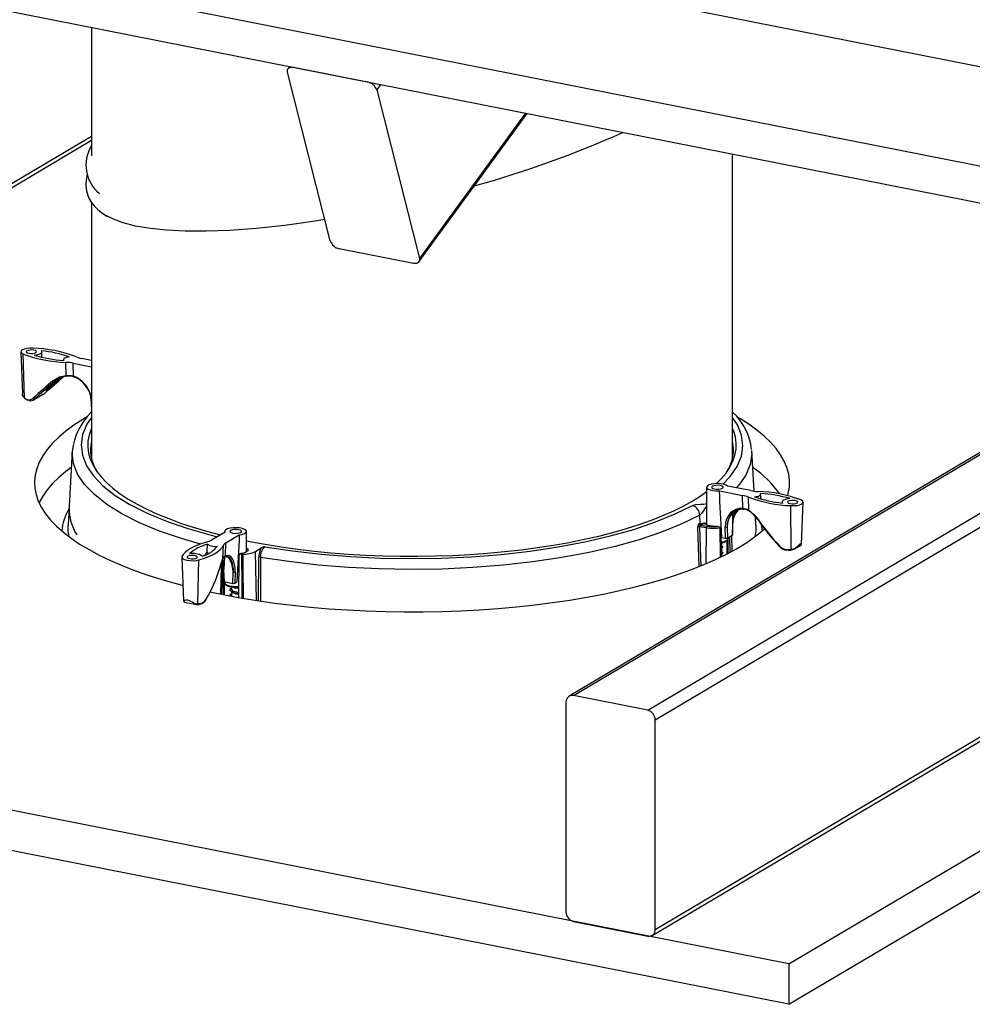
# Model space of a CAD drawing. Units: inches. Extents: x 2 to 154, y 1 to 99.
# Drawn here: x 103 to 108, y 72 to 76 of the extents above; entities that cross this region are included whole.
import ezdxf

# ---------------------------------------------------------------- set-up
doc = ezdxf.new("R2010")
doc.units = ezdxf.units.IN
doc.header["$MEASUREMENT"] = 0
doc.linetypes.add('SLD-Solid', pattern=[0])

msp = doc.modelspace()

# ---------------------------------------------------------------- linework, layer by layer
at = {"color": 7, "linetype": 'SLD-Solid', "lineweight": 30}
for p, q in [((94.7865, 78.68), (108.6429, 75.9438)), ((94.1899, 78.3148), (108.6236, 75.4646)), ((94.2377, 78.1261), (108.6715, 75.2759)), ((103.7578, 76.2462), (103.7578, 75.623)), ((104.7202, 76.0562), (104.7126, 76.0457)), ((104.7383, 76.0526), (105.0991, 75.9814)), ((104.9174, 75.2106), (104.7102, 76.0283)), ((111.0769, 75.9617), (106.0769, 72.9997)), ((106.0982, 73.003), (111.0982, 75.965)), ((105.1432, 75.9428), (105.3505, 75.1251)), ((106.459, 72.9317), (111.459, 75.8937)), ((105.348, 75.1076), (105.8738, 75.8284)), ((106.4951, 72.8855), (111.4951, 75.8474)), ((99.5521, 73.2068), (103.7578, 75.6983)), ((106.8712, 74.1548), (106.8712, 75.6314)), ((103.7578, 75.3971), (103.7578, 74.1548)), ((105.3223, 75.1007), (104.9615, 75.172)), ((106.4803, 71.8387), (111.4803, 74.8007)), ((106.4951, 71.8675), (111.4951, 74.8294)), ((103.4151, 74.6718), (103.4227, 74.4672)), ((103.4327, 74.4488), (103.4266, 74.661)), ((103.5176, 74.6449), (103.5171, 74.6721)), ((107.1446, 71.7001), (112.1446, 74.662)), ((103.6216, 74.6343), (103.6212, 74.6303)), ((103.6346, 74.5571), (103.6342, 74.6203)), ((103.669, 74.6162), (103.7578, 74.5986)), ((103.6702, 74.5539), (103.669, 74.6162)), ((103.7578, 74.6302), (103.709, 74.6399)), ((103.559, 74.5054), (103.5706, 74.5157)), ((103.5595, 74.5049), (103.571, 74.5152)), ((103.5688, 74.5128), (103.5609, 74.5058)), ((103.5678, 74.5117), (103.568, 74.512)), ((103.5682, 74.5112), (103.5678, 74.5117)), ((103.5682, 74.5112), (103.5688, 74.5128)), ((103.5701, 74.5126), (103.5708, 74.5129)), ((103.571, 74.5152), (103.5702, 74.5127)), ((103.5703, 74.5119), (103.5712, 74.5124)), ((103.571, 74.5152), (103.5706, 74.5157)), ((103.5712, 74.5124), (103.5708, 74.5129)), ((103.5752, 74.5194), (103.5756, 74.5188)), ((103.5773, 74.5178), (103.5785, 74.5189)), ((103.5777, 74.5173), (103.5773, 74.5178)), ((103.578, 74.5215), (103.5776, 74.522)), ((103.578, 74.5194), (103.5793, 74.5205)), ((103.5784, 74.5189), (103.578, 74.5194)), ((103.5784, 74.5189), (103.58, 74.5203)), ((103.58, 74.5203), (103.5796, 74.5207)), ((103.581, 74.522), (103.5806, 74.5225)), ((103.5817, 74.521), (103.5813, 74.5215)), ((103.6003, 74.542), (103.5853, 74.5332)), ((103.5853, 74.5332), (103.5975, 74.5406)), ((103.59, 74.5329), (103.5915, 74.5343)), ((103.5904, 74.5324), (103.59, 74.5329)), ((103.6043, 74.5406), (103.5904, 74.5324)), ((103.5904, 74.5324), (103.5919, 74.5338)), ((103.591, 74.5309), (103.5906, 74.5314)), ((103.5912, 74.5293), (103.5908, 74.5298)), ((103.5915, 74.5343), (103.604, 74.5417)), ((103.5919, 74.5338), (103.5915, 74.5343)), ((103.5919, 74.5338), (103.6044, 74.5412)), ((103.595, 74.5328), (103.5946, 74.5333)), ((103.6039, 74.5434), (103.6007, 74.5415)), ((103.6007, 74.5415), (103.6022, 74.5429)), ((103.6019, 74.5417), (103.6016, 74.5421)), ((103.6019, 74.5417), (103.6039, 74.5434)), ((103.6033, 74.5425), (103.6019, 74.5417)), ((103.6022, 74.5429), (103.6054, 74.5448)), ((103.6053, 74.5443), (103.6033, 74.5425)), ((103.604, 74.5417), (103.6066, 74.544)), ((103.6044, 74.5412), (103.604, 74.5417)), ((103.6074, 74.5434), (103.6043, 74.5406)), ((103.6044, 74.5412), (103.607, 74.5435)), ((103.6066, 74.544), (103.607, 74.5439)), ((103.607, 74.5435), (103.6066, 74.544)), ((103.6074, 74.5434), (103.607, 74.5439)), ((103.607, 74.5435), (103.6074, 74.5434)), ((103.4236, 74.4602), (103.4227, 74.4672)), ((103.4762, 74.4378), (103.5246, 74.4665)), ((103.4813, 74.4417), (103.5312, 74.4712)), ((103.5242, 74.4672), (103.5312, 74.4712)), ((103.536, 74.4845), (103.5364, 74.484)), ((103.5388, 74.4867), (103.5384, 74.4872)), ((103.5418, 74.4871), (103.5414, 74.4877)), ((103.546, 74.4938), (103.5575, 74.5041)), ((103.5464, 74.4933), (103.546, 74.4938)), ((103.5464, 74.4933), (103.5579, 74.5036)), ((103.5478, 74.4941), (103.5464, 74.4933)), ((103.5557, 74.5012), (103.5478, 74.4941)), ((103.5483, 74.4946), (103.5514, 74.4966)), ((103.5518, 74.496), (103.5514, 74.4966)), ((103.5519, 74.4944), (103.5515, 74.4949)), ((103.5547, 74.4994), (103.5551, 74.4989)), ((103.5548, 74.5001), (103.5549, 74.5004)), ((103.5552, 74.4996), (103.5548, 74.5001)), ((103.5552, 74.4996), (103.5557, 74.5012)), ((103.5558, 74.4979), (103.5554, 74.4985)), ((103.557, 74.5009), (103.5577, 74.5013)), ((103.5579, 74.5036), (103.5571, 74.5011)), ((103.5573, 74.5003), (103.5581, 74.5008)), ((103.5579, 74.5036), (103.5575, 74.5041)), ((103.5581, 74.5008), (103.5577, 74.5013)), ((103.5595, 74.5049), (103.559, 74.5054)), ((103.5609, 74.5058), (103.5595, 74.5049)), ((103.5642, 74.5062), (103.5654, 74.5073)), ((103.5646, 74.5057), (103.5642, 74.5062)), ((103.565, 74.5078), (103.5665, 74.5092)), ((103.5654, 74.5073), (103.565, 74.5078)), ((103.5654, 74.5073), (103.5669, 74.5087)), ((103.5669, 74.5087), (103.5665, 74.5092)), ((103.5678, 74.511), (103.5682, 74.5105)), ((103.5686, 74.5094), (103.5682, 74.5099)), ((107.1446, 71.5043), (112.1446, 74.4663)), ((103.7563, 74.4307), (103.7573, 74.3762)), ((103.757, 74.4329), (103.757, 74.4351)), ((103.7571, 74.432), (103.757, 74.4329)), ((103.6645, 74.1903), (103.6444, 73.8294)), ((106.9629, 74.1917), (106.9631, 74.1899)), ((106.9645, 74.19), (106.9642, 74.1921)), ((106.9753, 73.9954), (106.9645, 74.1903)), ((106.7452, 74.0141), (106.7452, 73.831)), ((106.8072, 73.9965), (106.92, 73.9742)), ((106.96, 73.9979), (106.8472, 74.0202)), ((106.9212, 73.9119), (106.92, 73.9742)), ((106.9498, 73.9025), (106.948, 73.966)), ((107.0096, 73.9572), (107.0074, 73.9806)), ((107.1119, 73.9421), (107.1118, 73.9376)), ((107.2063, 73.7378), (107.2139, 73.9418)), ((107.156, 73.7136), (107.1547, 73.9248)), ((106.713, 73.8399), (106.7113, 73.8786)), ((106.8502, 73.8538), (106.8449, 73.8288)), ((106.8697, 73.8868), (106.8718, 73.8447)), ((106.8718, 73.8447), (106.872, 73.8394)), ((106.872, 73.8414), (106.8718, 73.8447)), ((106.9846, 73.8294), (106.9823, 73.8712)), ((103.6442, 73.8255), (103.6444, 73.8294)), ((104.4065, 73.7965), (104.3414, 73.7579)), ((104.4057, 73.7997), (104.4057, 73.796)), ((104.5107, 73.7028), (104.5107, 73.7997)), ((106.7086, 73.8375), (106.713, 73.8399)), ((106.7448, 73.8172), (106.711, 73.8223)), ((106.7145, 73.8303), (106.7479, 73.8253)), ((106.7338, 73.8422), (106.7341, 73.8412)), ((106.734, 73.8421), (106.7455, 73.8368)), ((106.791, 73.8239), (106.798, 73.824)), ((106.8129, 73.8165), (106.8098, 73.8204)), ((106.8129, 73.8165), (106.8152, 73.6759)), ((106.8369, 73.7668), (106.8358, 73.8212)), ((106.8448, 73.8254), (106.8447, 73.8232)), ((106.8447, 73.8232), (106.8448, 73.8222)), ((106.8449, 73.8288), (106.8448, 73.8254)), ((106.8448, 73.8222), (106.8458, 73.7676)), ((106.8708, 73.7824), (106.8719, 73.8383)), ((106.8717, 73.7835), (106.8727, 73.8393)), ((106.8719, 73.8383), (106.872, 73.8394)), ((106.872, 73.8394), (106.872, 73.8414)), ((104.4107, 73.7442), (104.4758, 73.7828)), ((106.8183, 73.7705), (106.8369, 73.7668)), ((106.8458, 73.7676), (106.8708, 73.7824)), ((106.8502, 73.7651), (106.8502, 73.7702)), ((106.8502, 73.7648), (106.8502, 73.7651)), ((106.8593, 73.6984), (106.858, 73.7748)), ((106.8698, 73.7055), (106.8678, 73.7806)), ((104.3178, 73.6994), (104.3196, 73.7023)), ((104.3206, 73.6989), (104.3178, 73.6994)), ((104.3196, 73.7023), (104.3221, 73.738)), ((104.3206, 73.6989), (104.3196, 73.7023)), ((104.3961, 73.6684), (104.3984, 73.7323)), ((104.4086, 73.6817), (104.4107, 73.7442)), ((104.5538, 73.7026), (104.5819, 73.7193)), ((106.8185, 73.7284), (106.8185, 73.7446)), ((106.8185, 73.7002), (106.8185, 73.7188)), ((106.824, 73.7251), (106.8249, 73.7232)), ((107.1717, 73.7153), (107.2018, 73.7332)), ((107.2017, 73.7333), (107.2054, 73.7358)), ((104.1963, 73.6746), (104.2042, 73.4614)), ((104.2745, 73.4495), (104.2796, 73.6613)), ((104.4047, 73.6767), (104.3999, 73.6182)), ((104.4737, 73.4789), (104.4756, 73.6844)), ((104.4811, 73.6909), (104.478, 73.689)), ((104.4845, 73.6914), (104.4814, 73.6896)), ((104.4877, 73.6883), (104.4814, 73.6896)), ((106.8185, 73.6775), (106.8185, 73.6906)), ((106.8241, 73.6967), (106.8249, 73.695)), ((104.3881, 73.6296), (104.3844, 73.4957)), ((104.3924, 73.6214), (104.389, 73.495)), ((104.3893, 73.6296), (104.3893, 73.6304)), ((104.3958, 73.6208), (104.3934, 73.624)), ((104.3965, 73.6134), (104.3982, 73.558)), ((104.3999, 73.6182), (104.3995, 73.6128)), ((104.3996, 73.6149), (104.3995, 73.6128)), ((104.3999, 73.6182), (104.3996, 73.6149)), ((104.3997, 73.6117), (104.4015, 73.5561)), ((104.4467, 73.6056), (104.4464, 73.609)), ((104.4469, 73.6035), (104.4467, 73.6056)), ((104.398, 73.5642), (104.3974, 73.4932)), ((104.4015, 73.5561), (104.4448, 73.5476)), ((104.4045, 73.4918), (104.4045, 73.5555)), ((104.4448, 73.5476), (104.4466, 73.6025)), ((104.4555, 73.6031), (104.4538, 73.5484)), ((104.4057, 73.5553), (104.4057, 73.5507)), ((104.4373, 73.5301), (104.4373, 73.521)), ((104.4538, 73.5484), (104.4645, 73.5548)), ((104.3333, 73.5064), (104.3978, 73.4931)), ((104.4373, 73.5073), (104.4373, 73.4928)), ((104.2099, 73.4567), (104.2687, 73.4451)), ((104.2879, 73.4466), (104.2915, 73.4483)), ((107.1446, 71.7001), (98.4844, 73.4102)), ((107.1446, 71.5043), (98.4844, 73.2144)), ((106.459, 72.9317), (106.0982, 73.003)), ((106.0621, 72.971), (106.0621, 71.953)), ((106.4951, 71.8675), (106.4951, 72.8855)), ((106.0982, 71.9067), (106.459, 71.8354)), ((107.1446, 71.7001), (107.1446, 71.5043))]:
    msp.add_line(p, q, dxfattribs=at)
at = {"color": 8, "linetype": 'SLD-Solid', "lineweight": 30}
for p, q in [((105.1622, 75.9689), (105.1432, 75.9428)), ((105.8648, 75.8302), (105.3505, 75.1251)), ((99.5669, 73.2355), (103.7578, 75.7182)), ((103.5798, 74.5298), (103.6003, 74.542)), ((106.7424, 73.6428), (106.7448, 73.8172)), ((106.8445, 73.6906), (106.8445, 73.7544)), ((106.8502, 73.6936), (106.8502, 73.7615)), ((104.5595, 73.4647), (104.5538, 73.7026)), ((104.4079, 73.6775), (104.4101, 73.6774)), ((104.5696, 73.4633), (104.5702, 73.6732)), ((104.4024, 73.4922), (104.4024, 73.5559))]:
    msp.add_line(p, q, dxfattribs=at)
at = {"color": 7, "linetype": 'SLD-Solid', "lineweight": 30, "flags": 128}
for points in [[(104.7102, 76.0283), (104.7093, 76.0343), (104.7098, 76.0398), (104.7118, 76.0446), (104.7151, 76.0484), (104.7196, 76.0513), (104.7251, 76.0529), (104.7314, 76.0534), (104.7383, 76.0526)], [(103.7371, 75.5293), (103.7356, 75.5244), (103.7318, 75.5027), (103.7309, 75.4891), (103.731, 75.4758), (103.7321, 75.4637), (103.734, 75.4529), (103.7366, 75.4424), (103.7406, 75.4301), (103.7475, 75.4145), (103.7586, 75.3959), (103.7706, 75.3804), (103.7868, 75.3638), (103.8081, 75.3465), (103.8358, 75.329)], [(104.8913, 75.3135), (104.844, 75.3056), (104.6962, 75.2852), (104.5573, 75.2704), (104.4303, 75.261), (104.3155, 75.2568), (104.2131, 75.2572), (104.123, 75.2617), (104.045, 75.2698), (103.9724, 75.2821), (103.9126, 75.2973), (103.8646, 75.3148), (103.8318, 75.3317)], [(105.3505, 75.1251), (105.3513, 75.1191), (105.3508, 75.1136), (105.3488, 75.1088), (105.3455, 75.1049), (105.341, 75.1021), (105.3355, 75.1004), (105.3292, 75.1), (105.3223, 75.1007)], [(103.4743, 74.6892), (103.4589, 74.6893), (103.4442, 74.6878), (103.4315, 74.6848), (103.4219, 74.6807), (103.4163, 74.6759), (103.4153, 74.6706), (103.4188, 74.6655), (103.4266, 74.661)], [(103.4785, 74.6794), (103.4693, 74.6804), (103.4597, 74.6802), (103.451, 74.6787), (103.4447, 74.6763), (103.4415, 74.6731), (103.4422, 74.6698), (103.4465, 74.6669), (103.4537, 74.6647), (103.4629, 74.6636), (103.4725, 74.6638), (103.4812, 74.6653), (103.4876, 74.6678), (103.4907, 74.6709), (103.49, 74.6742), (103.4858, 74.6772), (103.4785, 74.6794)], [(103.4789, 74.6551), (103.4884, 74.6563), (103.497, 74.6581), (103.5044, 74.6605), (103.5103, 74.6633), (103.5145, 74.6664), (103.5167, 74.6698), (103.517, 74.6733), (103.5153, 74.6767)], [(103.6507, 74.6464), (103.6434, 74.6456), (103.6368, 74.6442), (103.6311, 74.6425), (103.6266, 74.6403), (103.6235, 74.6379), (103.6218, 74.6354), (103.6217, 74.6327), (103.6231, 74.6301)], [(103.5678, 74.511), (103.5677, 74.511), (103.5678, 74.5117)], [(103.5702, 74.5127), (103.57, 74.5119), (103.57, 74.5119)], [(103.5735, 74.5326), (103.6034, 74.5498), (103.6346, 74.5571)], [(103.5795, 74.5206), (103.5758, 74.5188), (103.5759, 74.5194), (103.5767, 74.5203), (103.578, 74.5215)], [(103.5777, 74.5173), (103.5791, 74.5187), (103.5796, 74.5194), (103.5793, 74.5193), (103.5784, 74.5189)], [(103.5794, 74.5223), (103.5783, 74.5213), (103.5778, 74.5206), (103.5782, 74.5205)], [(103.5782, 74.5205), (103.5795, 74.5212), (103.581, 74.522)], [(103.5783, 74.5213), (103.5791, 74.5217), (103.5806, 74.5225)], [(103.5816, 74.5207), (103.5807, 74.5196), (103.5791, 74.5181)], [(103.6367, 74.5533), (103.6076, 74.5462), (103.5798, 74.5298)], [(103.58, 74.5203), (103.5814, 74.521), (103.5815, 74.5208)], [(103.5806, 74.5213), (103.581, 74.5215), (103.5811, 74.5214)], [(103.5912, 74.5293), (103.5922, 74.5302), (103.5927, 74.5309), (103.5929, 74.5312), (103.5926, 74.5312), (103.5895, 74.5296)], [(103.5906, 74.5314), (103.5944, 74.5334), (103.5946, 74.5333)], [(103.5908, 74.5298), (103.5918, 74.5307), (103.5918, 74.5308)], [(103.591, 74.5309), (103.5948, 74.5328), (103.595, 74.5327), (103.5947, 74.5323), (103.5939, 74.5314), (103.5926, 74.5302)], [(103.6346, 74.5571), (103.6599, 74.5567), (103.6702, 74.5539)], [(103.6346, 74.5571), (103.6348, 74.5561), (103.6351, 74.5551), (103.6354, 74.5543), (103.6356, 74.5537), (103.6359, 74.5533), (103.6362, 74.5531), (103.6365, 74.5531), (103.6367, 74.5533)], [(103.6726, 74.5501), (103.6623, 74.5528), (103.6367, 74.5533)], [(103.6702, 74.5539), (103.6701, 74.5528), (103.6701, 74.5518), (103.6703, 74.551), (103.6706, 74.5504), (103.671, 74.55), (103.6715, 74.5498), (103.672, 74.5498), (103.6726, 74.5501)], [(103.5402, 74.4858), (103.5366, 74.4839), (103.5367, 74.4846), (103.5375, 74.4855), (103.5388, 74.4867)], [(103.5402, 74.4875), (103.539, 74.4864), (103.5385, 74.4857), (103.5389, 74.4856)], [(103.5389, 74.4856), (103.5403, 74.4863), (103.5418, 74.4871)], [(103.5391, 74.4864), (103.5399, 74.4868), (103.5414, 74.4877)], [(103.5519, 74.4944), (103.5529, 74.4954), (103.5535, 74.496), (103.5536, 74.4963), (103.5534, 74.4963), (103.5503, 74.4947)], [(103.5514, 74.4966), (103.5552, 74.4985), (103.5553, 74.4984)], [(103.5515, 74.4949), (103.5525, 74.4959), (103.5525, 74.4959)], [(103.5518, 74.496), (103.5556, 74.498), (103.5558, 74.4979), (103.5555, 74.4974), (103.5547, 74.4965), (103.5534, 74.4953)], [(103.5547, 74.4994), (103.5547, 74.4994), (103.5548, 74.5001)], [(103.5567, 74.4995), (103.5555, 74.4988), (103.5551, 74.4989), (103.5552, 74.4996)], [(103.5571, 74.5011), (103.5569, 74.5003), (103.557, 74.5003)], [(103.5646, 74.5057), (103.566, 74.507), (103.5665, 74.5077), (103.5662, 74.5077), (103.5654, 74.5073)], [(103.5685, 74.509), (103.5676, 74.508), (103.566, 74.5065)], [(103.5665, 74.5092), (103.5679, 74.5099), (103.568, 74.5097)], [(103.5669, 74.5087), (103.5683, 74.5094), (103.5684, 74.5092)], [(103.5698, 74.5111), (103.5685, 74.5105), (103.5681, 74.5105), (103.5682, 74.5112)], [(103.7346, 74.3542), (103.7154, 74.3428), (103.6724, 74.3149), (103.6335, 74.2863), (103.5988, 74.2571), (103.5685, 74.2274), (103.5426, 74.1971), (103.5212, 74.1665), (103.5043, 74.1355), (103.492, 74.1042), (103.4843, 74.0728), (103.4812, 74.0413), (103.4828, 74.0098), (103.4889, 73.9784), (103.4997, 73.9471), (103.5151, 73.916), (103.535, 73.8852), (103.5594, 73.8549), (103.5883, 73.8249), (103.6215, 73.7955), (103.6589, 73.7667), (103.7006, 73.7386), (103.7463, 73.7113), (103.796, 73.6847), (103.8496, 73.6591), (103.9068, 73.6344), (103.9676, 73.6107), (104.0318, 73.5881), (104.0992, 73.5666), (104.1697, 73.5463), (104.2014, 73.5379)], [(107.1387, 73.9736), (107.1414, 73.9836), (107.1468, 74.0151), (107.1476, 74.0466), (107.1437, 74.0781), (107.1352, 74.1095), (107.1222, 74.1407), (107.1045, 74.1716), (107.0823, 74.2022), (107.0557, 74.2324), (107.0247, 74.262), (106.9893, 74.2911), (106.9498, 74.3196), (106.906, 74.3473), (106.8963, 74.3531)], [(103.7578, 74.2991), (103.7562, 74.2953), (103.7462, 74.2663), (103.7408, 74.2372), (103.74, 74.208), (103.7439, 74.1789), (103.7523, 74.1499), (103.7654, 74.1211), (103.7829, 74.0925), (103.805, 74.0643), (103.8315, 74.0366), (103.8624, 74.0094), (103.8975, 73.9828), (103.9367, 73.9569), (103.98, 73.9318), (104.0273, 73.9075), (104.0783, 73.8841), (104.1329, 73.8617), (104.191, 73.8404), (104.2524, 73.8201), (104.3169, 73.801), (104.3841, 73.7832)], [(106.7926, 74.032), (106.8156, 74.055), (106.8392, 74.0831), (106.8583, 74.1115), (106.8728, 74.1402), (106.8828, 74.1692), (106.8882, 74.1983), (106.889, 74.2275), (106.8851, 74.2566), (106.8767, 74.2857), (106.8712, 74.2991)], [(106.8757, 74.1896), (106.8726, 74.2173), (106.8712, 74.2244)], [(103.6601, 74.1105), (103.6335, 74.0906), (103.5988, 74.0614), (103.5685, 74.0316), (103.5426, 74.0013), (103.5212, 73.9707), (103.5043, 73.9397), (103.5036, 73.9382)], [(104.5107, 73.7546), (104.5271, 73.7513), (104.6021, 73.7374), (104.6792, 73.7249), (104.7581, 73.7139), (104.8387, 73.7043), (104.9207, 73.6963), (105.0038, 73.6898), (105.0878, 73.6848), (105.1725, 73.6814), (105.2576, 73.6795), (105.3429, 73.6793), (105.4281, 73.6806), (105.513, 73.6835), (105.5973, 73.6879), (105.6807, 73.6939), (105.7631, 73.7015), (105.8442, 73.7106), (105.9237, 73.7211), (106.0014, 73.7331), (106.0771, 73.7465), (106.1506, 73.7614), (106.2216, 73.7775), (106.29, 73.795), (106.3555, 73.8136), (106.4179, 73.8335), (106.4771, 73.8545), (106.5329, 73.8766), (106.5851, 73.8996), (106.6336, 73.9236), (106.6783, 73.9485), (106.7189, 73.9741), (106.7452, 73.9927)], [(106.8472, 74.0202), (106.8396, 74.025), (106.8283, 74.0287), (106.8141, 74.0312), (106.7985, 74.0321), (106.7828, 74.0314), (106.7684, 74.029), (106.7567, 74.0254), (106.7488, 74.0207), (106.7453, 74.0154), (106.7467, 74.01), (106.7526, 74.0049), (106.7627, 74.0008), (106.776, 73.9978), (106.7913, 73.9963), (106.8072, 73.9965)], [(106.7838, 74.0059), (106.7941, 74.0047), (106.8049, 74.0049), (106.8147, 74.0066), (106.8218, 74.0094), (106.8253, 74.0129), (106.8246, 74.0166), (106.8198, 74.0199), (106.8116, 74.0224), (106.8013, 74.0236), (106.7905, 74.0233), (106.7808, 74.0217), (106.7736, 74.0189), (106.7701, 74.0154), (106.7708, 74.0117), (106.7756, 74.0083), (106.7838, 74.0059)], [(106.9783, 73.9676), (106.9856, 73.9685), (106.9922, 73.9698), (106.9979, 73.9716), (107.0024, 73.9737), (107.0055, 73.9761), (107.0072, 73.9787), (107.0073, 73.9813), (107.0059, 73.9839)], [(107.1501, 73.9589), (107.1406, 73.9577), (107.132, 73.9559), (107.1246, 73.9536), (107.1187, 73.9508), (107.1145, 73.9476), (107.1123, 73.9442), (107.112, 73.9408), (107.1137, 73.9374)], [(107.1505, 73.9347), (107.1597, 73.9336), (107.1693, 73.9338), (107.178, 73.9353), (107.1843, 73.9378), (107.1875, 73.9409), (107.1868, 73.9442), (107.1825, 73.9472), (107.1753, 73.9494), (107.1661, 73.9504), (107.1565, 73.9502), (107.1478, 73.9488), (107.1414, 73.9463), (107.1383, 73.9431), (107.139, 73.9398), (107.1432, 73.9369), (107.1505, 73.9347)], [(107.1547, 73.9248), (107.1701, 73.9248), (107.1848, 73.9263), (107.1975, 73.9292), (107.2071, 73.9333), (107.2127, 73.9382), (107.2137, 73.9434), (107.2102, 73.9485), (107.2024, 73.9531)], [(104.5999, 73.7255), (104.734, 73.7052), (104.8729, 73.6893), (105.0156, 73.6777), (105.1607, 73.6707), (105.3088, 73.6681), (105.4568, 73.6703), (105.6037, 73.6771), (105.7481, 73.6885), (105.8888, 73.7044), (106.0246, 73.7247), (106.1544, 73.7492), (106.277, 73.7776), (106.3915, 73.8098), (106.4968, 73.8455), (106.592, 73.8843), (106.6764, 73.926)], [(106.6764, 73.926), (106.692, 73.9296), (106.7142, 73.9313), (106.7316, 73.9326), (106.7452, 73.935)], [(106.9212, 73.9119), (106.9422, 73.907), (106.9498, 73.9025)], [(106.9212, 73.9119), (106.9214, 73.9108), (106.9218, 73.9098), (106.9222, 73.9089), (106.9227, 73.9082), (106.9233, 73.9078), (106.924, 73.9075), (106.9246, 73.9076), (106.9253, 73.9078)], [(106.9504, 73.8998), (106.9355, 73.9065), (106.9253, 73.9078)], [(106.9498, 73.9025), (106.9747, 73.8813), (106.9948, 73.8571)], [(106.995, 73.8554), (106.9766, 73.8783), (106.9538, 73.8983)], [(106.7113, 73.8786), (106.6245, 73.8359), (106.5265, 73.7961), (106.4183, 73.7596), (106.3007, 73.7266), (106.1747, 73.6975), (106.0414, 73.6724), (105.9019, 73.6517), (105.7574, 73.6355), (105.6092, 73.6238), (105.4585, 73.6169), (105.3065, 73.6148), (105.1546, 73.6174), (105.0056, 73.6247), (104.8592, 73.6367), (104.7166, 73.6531), (104.5789, 73.6739)], [(106.9948, 73.8571), (106.9943, 73.8565), (106.9939, 73.856), (106.9936, 73.8556), (106.9936, 73.8554), (106.9937, 73.8552), (106.994, 73.8552), (106.9944, 73.8552), (106.995, 73.8554)], [(104.3978, 73.4931), (104.4788, 73.478), (104.5618, 73.4643), (104.6468, 73.4521), (104.7334, 73.4414), (104.8215, 73.4322), (104.9108, 73.4244), (105.0012, 73.4183), (105.0923, 73.4137), (105.1841, 73.4106), (105.2761, 73.4092), (105.3682, 73.4093), (105.4603, 73.411), (105.5519, 73.4143), (105.6429, 73.4192), (105.7331, 73.4256), (105.8223, 73.4336), (105.9102, 73.4431), (105.9965, 73.4541), (106.0812, 73.4665), (106.1639, 73.4804), (106.2444, 73.4957), (106.3226, 73.5124), (106.3983, 73.5304), (106.4712, 73.5496), (106.5412, 73.5701), (106.6081, 73.5918), (106.6718, 73.6146), (106.732, 73.6384), (106.7886, 73.6633), (106.8415, 73.6891), (106.8906, 73.7158), (106.9356, 73.7433), (106.9766, 73.7715), (107.0134, 73.8004), (107.0266, 73.8119)], [(104.4758, 73.7828), (104.4898, 73.7854), (104.5009, 73.7893), (104.508, 73.7941), (104.5107, 73.7995), (104.5085, 73.8049), (104.5017, 73.8098), (104.491, 73.8138), (104.4772, 73.8165), (104.4618, 73.8177), (104.4459, 73.8172), (104.4313, 73.8152), (104.419, 73.8117), (104.4104, 73.8072), (104.4061, 73.8019), (104.4065, 73.7965)], [(104.4341, 73.8045), (104.4306, 73.801), (104.4313, 73.7973), (104.4361, 73.7939), (104.4442, 73.7915), (104.4545, 73.7903), (104.4654, 73.7905), (104.4751, 73.7922), (104.4823, 73.795), (104.4858, 73.7985), (104.4851, 73.8022), (104.4802, 73.8055), (104.4721, 73.808), (104.4618, 73.8092), (104.451, 73.8089), (104.4412, 73.8073), (104.4341, 73.8045)], [(106.713, 73.8399), (106.7131, 73.8396), (106.7133, 73.8393), (106.7137, 73.8389), (106.7156, 73.8384), (106.7248, 73.8395), (106.7338, 73.8422)], [(106.791, 73.8239), (106.7737, 73.8247), (106.7529, 73.8283), (106.745, 73.8311), (106.739, 73.8344), (106.7341, 73.8412)], [(106.7455, 73.8368), (106.7441, 73.8334), (106.7442, 73.8329)], [(106.8011, 73.8236), (106.8072, 73.8216), (106.8098, 73.8204)], [(106.8098, 73.8204), (106.8094, 73.8188), (106.8093, 73.8173)], [(106.8093, 73.8173), (106.8101, 73.6798), (106.8101, 73.6744)], [(104.3174, 73.7483), (104.2944, 73.7414), (104.2734, 73.7338), (104.2546, 73.7256), (104.238, 73.7168), (104.2238, 73.7075), (104.2122, 73.6979), (104.2032, 73.6879), (104.197, 73.6776)], [(106.8141, 73.744), (106.8225, 73.7451), (106.8342, 73.7484), (106.8434, 73.7533), (106.8485, 73.7588), (106.85, 73.7644)], [(104.2796, 73.6613), (104.3024, 73.6683), (104.3232, 73.6759), (104.3419, 73.6842), (104.3583, 73.6931), (104.3722, 73.7024), (104.3836, 73.7121), (104.3924, 73.7221), (104.3984, 73.7323)], [(106.8143, 73.7271), (106.816, 73.7272), (106.8184, 73.7281), (106.8182, 73.7283)], [(106.8176, 73.7185), (106.816, 73.7179), (106.8145, 73.7178)], [(106.8148, 73.6989), (106.816, 73.699), (106.8184, 73.6999), (106.8182, 73.7002)], [(106.818, 73.7185), (106.821, 73.7204), (106.8238, 73.7223)], [(106.8241, 73.7251), (106.8209, 73.7271), (106.8185, 73.7287)], [(106.8242, 73.6968), (106.821, 73.6988), (106.8185, 73.7005)], [(107.0996, 73.7288), (107.0988, 73.728), (107.0981, 73.7274), (107.0976, 73.727), (107.0972, 73.7267), (107.097, 73.7266), (107.0971, 73.7268), (107.0974, 73.7271), (107.0978, 73.7275)], [(107.2008, 73.7386), (107.1992, 73.7376), (107.195, 73.7341), (107.1861, 73.7262), (107.1772, 73.719)], [(107.2054, 73.7358), (107.2063, 73.7377), (107.2052, 73.7397), (107.2027, 73.7395), (107.2008, 73.7386)], [(104.197, 73.6776), (104.1968, 73.6724), (104.2012, 73.6674), (104.2098, 73.663), (104.2218, 73.6597), (104.2361, 73.6578), (104.2514, 73.6574), (104.2664, 73.6586), (104.2796, 73.6613)], [(104.2259, 73.6791), (104.2228, 73.6759), (104.2234, 73.6726), (104.2277, 73.6697), (104.2349, 73.6675), (104.2441, 73.6664), (104.2537, 73.6667), (104.2624, 73.6681), (104.2688, 73.6706), (104.2719, 73.6737), (104.2713, 73.677), (104.267, 73.68), (104.2597, 73.6822), (104.2506, 73.6832), (104.2409, 73.683), (104.2322, 73.6816), (104.2259, 73.6791)], [(104.3794, 73.6174), (104.3894, 73.6482), (104.3961, 73.6684)], [(104.3961, 73.6684), (104.4035, 73.6792), (104.4086, 73.6817)], [(104.405, 73.6768), (104.4095, 73.6778), (104.414, 73.6775)], [(104.4101, 73.6774), (104.4154, 73.6772), (104.4308, 73.6639), (104.4419, 73.639), (104.4457, 73.6184), (104.4467, 73.6056)], [(104.4865, 73.6928), (104.4831, 73.6918), (104.4811, 73.6909)], [(104.4877, 73.6883), (104.4898, 73.6881), (104.4921, 73.6881)], [(106.8235, 73.6943), (106.8217, 73.6933), (106.8149, 73.6923)], [(106.8178, 73.6904), (106.816, 73.6897), (106.8149, 73.6897)], [(106.8182, 73.6904), (106.8211, 73.6923), (106.824, 73.6942)], [(104.3934, 73.6399), (104.3906, 73.6371), (104.3884, 73.6311)], [(104.3934, 73.624), (104.3927, 73.6228), (104.3924, 73.6214)], [(104.3947, 73.6298), (104.3934, 73.6261), (104.3934, 73.624)], [(104.3995, 73.6128), (104.3997, 73.6119), (104.3997, 73.6117)], [(104.4466, 73.6025), (104.4466, 73.6027), (104.4469, 73.6035)], [(104.4061, 73.5512), (104.4058, 73.549), (104.4085, 73.5427), (104.4137, 73.5381), (104.4224, 73.5338), (104.4347, 73.5305), (104.4485, 73.5287), (104.4574, 73.5286)], [(104.4739, 73.499), (104.4657, 73.4991), (104.4553, 73.5005), (104.4451, 73.5034), (104.4368, 73.5076), (104.432, 73.5124), (104.431, 73.5179), (104.4342, 73.5231), (104.438, 73.5257)], [(104.4377, 73.521), (104.4382, 73.5176), (104.4419, 73.5136), (104.4482, 73.51), (104.456, 73.5073), (104.4639, 73.5059), (104.4713, 73.5053), (104.4739, 73.5055)], [(104.4741, 73.5272), (104.4657, 73.5273), (104.4558, 73.5286)], [(104.4574, 73.5286), (104.463, 73.5285), (104.4742, 73.5295)], [(104.2045, 73.4614), (104.2046, 73.4603), (104.2065, 73.4609)], [(104.2045, 73.4606), (104.2077, 73.4575), (104.21, 73.4571)], [(104.4314, 73.4872), (104.431, 73.4897), (104.4342, 73.4949), (104.4383, 73.4976)], [(104.4376, 73.5071), (104.4405, 73.5052), (104.4433, 73.5033)], [(104.4377, 73.4928), (104.4382, 73.4894), (104.4419, 73.4854), (104.442, 73.4853)]]:
    msp.add_lwpolyline(points, dxfattribs=at)
at = {"color": 8, "linetype": 'SLD-Solid', "lineweight": 30, "flags": 128}
for points in [[(103.7578, 74.3522), (103.7355, 74.32), (103.7149, 74.2704), (103.7075, 74.2197), (103.7138, 74.1691), (103.7337, 74.1189), (103.7671, 74.0695), (103.8136, 74.0214), (103.8729, 73.9749), (103.9444, 73.9305), (104.0277, 73.8886), (104.1218, 73.8494), (104.2261, 73.8134), (104.3396, 73.7808), (104.3685, 73.774)], [(106.8232, 74.0296), (106.8596, 74.0667), (106.8935, 74.1155), (106.9141, 74.1652), (106.9215, 74.2158), (106.9152, 74.2664), (106.8953, 74.3167), (106.8712, 74.3524)], [(104.2874, 73.7379), (104.1945, 73.7646), (104.0877, 73.8017), (103.9913, 73.8419), (103.9061, 73.885), (103.8329, 73.9306), (103.7723, 73.9783), (103.7248, 74.0277), (103.6907, 74.0784), (103.6705, 74.1299), (103.6642, 74.1819), (103.6655, 74.1903)], [(106.9631, 74.1899), (106.9648, 74.1764), (106.957, 74.1245), (106.9356, 74.0735), (106.9007, 74.0235), (106.8893, 74.0119)], [(106.7452, 73.9222), (106.7394, 73.9161), (106.7286, 73.8987), (106.7201, 73.8861), (106.7113, 73.8786)], [(106.8718, 73.8447), (106.8759, 73.8779), (106.8889, 73.9009)], [(103.6492, 73.7738), (103.6447, 73.8032), (103.6442, 73.8255)], [(106.7083, 73.6293), (106.7036, 73.773), (106.702, 73.8214)], [(106.711, 73.8223), (106.7159, 73.6721), (106.7171, 73.6326)], [(106.9846, 73.8294), (106.9843, 73.8032), (106.9798, 73.7738)], [(107.0105, 73.8335), (107.0123, 73.8233), (107.0146, 73.8014)], [(106.814, 73.7481), (106.8169, 73.7484), (106.8304, 73.7511), (106.8411, 73.755), (106.8479, 73.7598), (106.8502, 73.7648)], [(104.5107, 73.7206), (104.5164, 73.7159), (104.5185, 73.7105), (104.5164, 73.7051), (104.5103, 73.7001), (104.5005, 73.6958), (104.4878, 73.6925)], [(104.5118, 73.7042), (104.5118, 73.7044), (104.5107, 73.7072)], [(104.3952, 73.6658), (104.3994, 73.651), (104.3999, 73.6182)], [(104.4464, 73.609), (104.4403, 73.6429), (104.4306, 73.6634)], [(104.4896, 73.477), (104.4891, 73.5334), (104.489, 73.5412), (104.4877, 73.6883)], [(104.4921, 73.6881), (104.4922, 73.6754), (104.4927, 73.6249), (104.4941, 73.4762)], [(104.5789, 73.6739), (104.5789, 73.6611), (104.5787, 73.6101), (104.5783, 73.4621)], [(104.3924, 73.6214), (104.3892, 73.6255), (104.3893, 73.6296)], [(104.3965, 73.6134), (104.3965, 73.6133), (104.3967, 73.6129), (104.3971, 73.6125), (104.3978, 73.6122), (104.3987, 73.6119), (104.3997, 73.6117)], [(104.4057, 73.5507), (104.4058, 73.5494), (104.4093, 73.5442), (104.4171, 73.5395), (104.4286, 73.5359), (104.4427, 73.5336), (104.4582, 73.5328), (104.4736, 73.5336), (104.4742, 73.5336)], [(104.2065, 73.4609), (104.208, 73.458), (104.2101, 73.4576)]]:
    msp.add_lwpolyline(points, dxfattribs=at)
at = {"color": 7, "linetype": 'SLD-Solid', "lineweight": 30}
for centre, radius, start, end in [((105.0873, 75.9234), 0.0591, 19.0927, 78.498), ((104.244, 80.4128), 5.1234, 285.5483, 294.1227), ((103.9091, 75.5784), 0.1781, 148.187, 230.892), ((104.9733, 75.2299), 0.0591, 199.0917, 258.4981), ((103.6533, 75.2686), 0.6486, 249.5356, 268.3119), ((103.454, 74.0482), 0.6414, 69.2764, 88.1945), ((103.6619, 75.2821), 0.6531, 253.7363, 266.6024), ((103.4629, 74.1236), 0.5555, 70.245, 84.5877), ((103.622, 74.3722), 0.2485, 79.0988, 87.1829), ((103.7351, 74.7806), 0.1432, 247.8042, 259.4939), ((105.9623, 71.694), 3.71, 130.081, 132.1415), ((103.5326, 74.5699), 0.0696, 302.3241, 311.8952), ((103.5427, 74.5566), 0.052, 302.7386, 311.7542), ((103.5431, 74.5561), 0.052, 302.74, 311.7546), ((103.5788, 74.536), 0.00629, 212.6583, 278.5823), ((103.5802, 74.5176), 0.00513, 119.8378, 158.0234), ((103.6338, 74.4579), 0.0852, 120.4436, 131.2218), ((103.6342, 74.4574), 0.0852, 120.4435, 131.2218), ((103.6222, 74.4732), 0.0651, 120.1378, 131.0669), ((103.5346, 74.5965), 0.0881, 300.6179, 311.2133), ((103.5465, 74.5808), 0.0676, 300.3441, 310.9664), ((103.5469, 74.5803), 0.0676, 300.3438, 310.9666), ((103.541, 74.4827), 0.00513, 119.8299, 158.0359), ((103.584, 74.4364), 0.0682, 123.4364, 131.8706), ((103.595, 74.4225), 0.0853, 120.4448, 131.2206), ((103.4954, 74.5616), 0.0881, 300.6169, 311.215), ((103.583, 74.4383), 0.0652, 120.1401, 131.0646), ((103.5072, 74.546), 0.0676, 300.3423, 310.967), ((103.5076, 74.5455), 0.0676, 300.343, 310.9677), ((103.5195, 74.5583), 0.0696, 302.3239, 311.8953), ((103.5296, 74.545), 0.052, 302.7371, 311.7557), ((103.53, 74.5445), 0.052, 302.7381, 311.7547), ((103.4381, 74.4624), 0.0146, 188.5457, 248.5491), ((103.4731, 74.4875), 0.0565, 208.8258, 243.7815), ((103.4549, 74.4679), 0.0293, 220.7459, 308.2373), ((103.4613, 74.4631), 0.0293, 255.3228, 312.9884), ((103.479, 74.448), 0.0067, 207.0969, 290.2698), ((103.7578, 74.4305), 0.00155, 115.3885, 174.2421), ((103.973, 74.1562), 0.3103, 134.0545, 173.7656), ((106.674, 74.1646), 0.2912, 6.3151, 47.3931), ((103.9501, 74.1958), 0.1966, 167.9257, 211.1428), ((106.6783, 74.1959), 0.1972, 328.9235, 12.008), ((103.9406, 74.183), 0.1874, 167.2396, 177.978), ((106.663, 73.6659), 0.5397, 35.8091, 55.4667), ((107.007, 74.2419), 0.2485, 259.0988, 267.1829), ((106.9757, 73.3454), 0.6486, 69.5356, 88.3119), ((106.8939, 73.8334), 0.1432, 67.8042, 79.4939), ((107.175, 74.5659), 0.6414, 249.2764, 268.1945), ((107.1661, 74.4905), 0.5555, 250.245, 264.5877), ((106.9671, 73.332), 0.6531, 73.7363, 86.6024), ((103.8669, 73.9045), 0.2169, 177.6862, 213.8185), ((106.6598, 73.8773), 0.0515, 1.4866, 71.1763), ((106.928, 73.8267), 0.0832, 89.408, 180.9566), ((106.9531, 73.9016), 0.0034, 164.9052, 282.1977), ((107.8957, 74.4865), 1.099, 214.9396, 223.585), ((106.7203, 73.8233), 0.0184, 129.5013, 186.1138), ((106.7082, 73.8046), 0.0178, 81.2099, 110.3143), ((106.7163, 73.8378), 0.00769, 182.0016, 256.3431), ((106.7194, 73.8234), 0.00855, 125.3144, 187.2349), ((106.7546, 73.8182), 0.00981, 132.9539, 185.4896), ((106.7767, 74.0436), 0.2286, 261.9952, 278.2111), ((106.7983, 73.813), 0.011, 75.1724, 91.5623), ((106.8388, 73.8347), 0.0138, 257.5709, 295.6114), ((106.8715, 73.8395), 0.00129, 287.6911, 349.832), ((104.2928, 73.8449), 0.0996, 284.2842, 299.1918), ((104.3711, 73.5371), 0.2067, 103.6953, 131.6165), ((104.2568, 73.8172), 0.1436, 286.1509, 321.8936), ((104.3571, 73.7899), 0.0626, 236.0051, 281.6544), ((104.4239, 73.7183), 0.0291, 117.151, 151.2496), ((104.4867, 73.7262), 0.0334, 269.7754, 318.9079), ((104.4902, 73.8341), 0.1461, 270.7514, 295.84), ((104.6652, 73.6736), 0.095, 151.246, 180.2457), ((104.6395, 73.6794), 0.0608, 130.6753, 185.1284), ((104.6281, 73.6146), 0.1144, 104.2766, 113.8002), ((106.8155, 73.7377), 0.0172, 266.6272, 297.2867), ((107.1432, 73.7686), 0.0612, 222.1545, 260.8867), ((107.1403, 73.7673), 0.0559, 223.453, 286.364), ((107.1429, 73.7641), 0.0566, 268.4836, 307.2893), ((107.1588, 73.7467), 0.0332, 265.2609, 303.6597), ((104.2499, 73.6078), 0.0854, 56.7689, 100.8906), ((104.2734, 73.6147), 0.1231, 359.4131, 17.6849), ((104.4082, 73.6647), 0.0125, 97.9947, 169.62), ((104.4035, 73.6815), 0.00494, 258.5561, 286.6594), ((104.4895, 73.6822), 0.0105, 99.2616, 118.1286), ((104.576, 73.6567), 0.0175, 80.2527, 109.341), ((103.7406, 73.812), 0.6678, 329.563, 343.0538), ((104.4502, 73.6161), 0.0141, 255.2698, 292.4804), ((104.4701, 73.5793), 0.0549, 246.9994, 274.1511), ((104.2212, 73.4436), 0.0227, 79.2192, 130.365), ((104.1754, 73.3259), 0.1487, 57.4662, 70.3224), ((104.2785, 73.4909), 0.0415, 264.4846, 335.6144), ((104.2744, 73.4924), 0.0472, 296.7788, 334.5497), ((104.3156, 73.4724), 0.00154, 349.068, 58.5112), ((104.4691, 73.5445), 0.0485, 237.607, 275.6232), ((104.2671, 73.4743), 0.0258, 242.8672, 286.6412), ((104.2748, 73.4759), 0.0313, 231.7006, 284.2486), ((106.0922, 72.9733), 0.0302, 78.689, 184.4956), ((106.4473, 72.8854), 0.0478, 0.0838, 75.8043), ((106.1099, 71.953), 0.0478, 180.0831, 255.8045), ((106.465, 71.8651), 0.0302, 258.6893, 4.4946)]:
    msp.add_arc(centre, radius, start, end, dxfattribs=at)
at = {"color": 8, "linetype": 'SLD-Solid', "lineweight": 30}
for centre, radius, start, end in [((103.7583, 74.4312), 0.00209, 193.9987, 257.272), ((103.8431, 73.7871), 0.2292, 147.9639, 176.4046), ((106.9615, 73.8418), 0.0895, 137.6205, 180.2382), ((104.2706, 73.6186), 0.1291, 358.341, 18.3998), ((104.4031, 73.682), 0.00556, 288.9662, 356.6696), ((104.4835, 73.6868), 0.00475, 77.6168, 120.0768)]:
    msp.add_arc(centre, radius, start, end, dxfattribs=at)
at = {"color": 7, "linetype": 'SLD-Solid', "lineweight": 30}
for centre, major_axis, ratio, start_param, end_param in [((103.6987, 74.5884), (0.321, 0.264), 0.076753, 1.886567, 2.250063), ((103.4348, 74.4321), (0.321, 0.264), 0.076753, 4.953678, 5.264073), ((103.6612, 74.4509), (-0.061, 0.0925), 0.800473, 4.074687, 5.474408), ((106.7977, 72.9378), (-0.0266, 1.3972), 0.032408, 5.350242, 5.571596), ((106.9375, 73.8011), (-0.0644, 0.0981), 0.801251, 5.757978, 7.187993), ((106.9407, 73.8033), (-0.061, 0.0925), 0.800473, 5.75597, 7.155691), ((106.9678, 73.8193), (-0.0512, 0.0983), 0.825664, 0.241708, 0.956415), ((107.1942, 73.8982), (-0.2881, 0.3509), 0.407529, 1.363681, 1.727178), ((105.3115, 74.0674), (1.6627, 0.0659), 0.321054, 5.703892, 5.726242), ((106.7835, 73.8465), (0.0714, 0.0028), 0.321054, 4.177214, 4.803926), ((104.4582, 72.7234), (0.0458, 1.4038), 0.018319, 0.716222, 0.937576), ((106.8402, 73.7687), (0.00656, 0), 0.342124, 4.188456, 5.759253), ((106.8651, 73.7835), (0.00656, 0), 0.342124, 5.759253, 6.276828), ((104.5287, 73.5441), (0.2038, 0.3581), 0.633176, 1.496171, 1.540721), ((104.3572, 73.7303), (0.0258, 0.0455), 0.631039, 2.621868, 2.85237), ((104.3969, 73.5683), (0.0269, 0.1143), 0.457435, 5.126695, 6.55671), ((104.3912, 73.5696), (0.0256, 0.1078), 0.456672, 0.017372, 0.063167), ((104.4814, 73.6833), (-0.00325, 0.00582), 0.8196, 5.674435, 7.245231), ((104.4048, 73.5581), (0.00656, 0), 0.341916, 3.152597, 4.189124), ((104.4481, 73.5495), (0.00656, 0), 0.341916, 4.189124, 5.75992)]:
    msp.add_ellipse(centre, major_axis=major_axis, ratio=ratio, start_param=start_param, end_param=end_param, dxfattribs=at)
at = {"color": 8, "linetype": 'SLD-Solid', "lineweight": 30}
for centre, major_axis, ratio, start_param, end_param in [((103.6579, 74.4487), (-0.0644, 0.0981), 0.801251, 4.21121, 5.476416), ((104.3444, 73.5789), (0.0172, 0.1095), 0.481928, 5.121647, 5.55835), ((104.3912, 73.5696), (0.0256, 0.1078), 0.456672, 5.157919, 6.300558)]:
    msp.add_ellipse(centre, major_axis=major_axis, ratio=ratio, start_param=start_param, end_param=end_param, dxfattribs=at)

doc.saveas('drawing.dxf')
